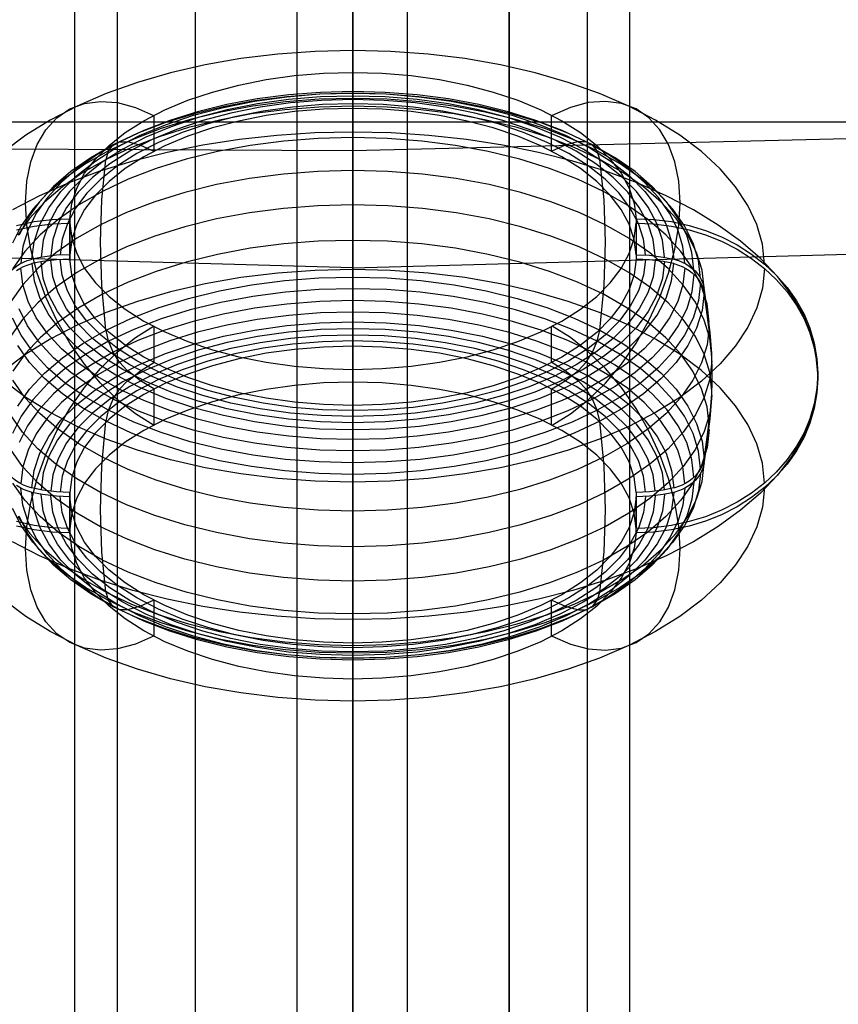
# Model space of a CAD drawing. Extents: x -4349 to 11310, y -3385 to 4360.
# Drawn here: x 1921 to 2115, y 725 to 958 of the extents above; entities that cross this region are included whole.
import ezdxf

# ---------------------------------------------------------------- set-up
doc = ezdxf.new("R2010")
doc.units = 0
doc.header["$LTSCALE"] = 350
doc.header["$MEASUREMENT"] = 0
doc.layers.add('BERLIN.06', color=7, linetype='CONTINUOUS')

msp = doc.modelspace()

# ---------------------------------------------------------------- linework, layer by layer
at = {"layer": 'BERLIN.06'}
for p, q in [((2000, 2750), (2000, -250)), ((2000, 2750), (2000, -250)), ((2000, 2543.87), (2000, -43.87)), ((2000, 873.33), (2000, 1250)), ((2000, 1250), (2000, 547.68)), ((2000, 1250), (2000, 547.68)), ((4424.44, 984.97), (2000, 926.53)), ((2000, 898.84), (-810.42, 977.48)), ((2000, 898.84), (4810.42, 977.48)), ((2000, 926.53), (-145.19, 937.5)), ((659.26, 933.39), (2000, 933.39)), ((2000, 933.39), (4239.62, 933.39)), ((2000, 898.84), (2000, 873.33)), ((2000, 873.33), (2000, 547.68)), ((2000, 547.68), (2000, 873.33))]:
    msp.add_line(p, q, dxfattribs=at)
at = {"layer": 'BERLIN.06', "flags": 128}
for points in [[(1934.27, 454.21), (1934.27, 501.99), (1934.27, 551.09), (1934.27, 600.99), (1934.27, 651.93), (1934.27, 703.41), (1934.27, 755.95), (1934.27, 809.01), (1934.27, 862.86), (1934.27, 917.24), (1934.27, 971.89), (1934.27, 1027.06), (1934.27, 1082.5), (1934.27, 1138.2), (1934.27, 1194.17), (1934.27, 1250.13), (1934.27, 1306.1), (1934.27, 1362.06), (1934.27, 1417.76), (1934.27, 1473.2), (1934.27, 1528.38), (1934.27, 1583.02)], [(1934.27, 472.42), (1934.27, 519.68), (1934.27, 567.72), (1934.27, 616.56), (1934.27, 666.45), (1934.27, 717.14), (1934.27, 768.35), (1934.27, 820.36), (1934.27, 872.89), (1934.27, 925.95), (1934.27, 979.28), (1934.27, 1033.13), (1934.27, 1086.99), (1934.27, 1141.37), (1934.27, 1195.75), (1934.27, 1250.13), (1934.27, 1304.51), (1934.27, 1358.9), (1934.27, 1413.28), (1934.27, 1467.13), (1934.27, 1520.98), (1934.27, 1574.31)], [(2065.47, 472.42), (2065.47, 519.68), (2065.47, 567.72), (2065.47, 616.56), (2065.47, 666.45), (2065.47, 717.14), (2065.47, 768.35), (2065.47, 820.36), (2065.47, 872.89), (2065.47, 925.95), (2065.47, 979.28), (2065.47, 1033.13), (2065.47, 1086.99), (2065.47, 1141.37), (2065.47, 1195.75), (2065.47, 1250.13), (2065.47, 1304.51), (2065.47, 1358.9), (2065.47, 1413.28), (2065.47, 1467.13), (2065.47, 1520.98), (2065.47, 1574.31)], [(1944.3, 443.91), (1944.3, 489.32), (1944.3, 535.78), (1944.3, 583.03), (1944.3, 631.08), (1944.3, 680.18), (1944.3, 729.81), (1944.3, 779.97), (1944.3, 830.92), (1944.3, 882.13), (1944.3, 933.87), (1944.3, 986.14), (1944.3, 1038.68), (1944.3, 1091.21), (1944.3, 1144.01), (1944.3, 1197.07), (1944.3, 1250.13), (1944.3, 1303.19), (1944.3, 1356.26), (1944.3, 1409.05), (1944.3, 1461.59), (1944.3, 1514.12), (1944.3, 1566.39)], [(2055.44, 443.91), (2055.44, 489.32), (2055.44, 535.78), (2055.44, 583.03), (2055.44, 631.08), (2055.44, 680.18), (2055.44, 729.81), (2055.44, 779.97), (2055.44, 830.92), (2055.44, 882.13), (2055.44, 933.87), (2055.44, 986.14), (2055.44, 1038.68), (2055.44, 1091.21), (2055.44, 1144.01), (2055.44, 1197.07), (2055.44, 1250.13), (2055.44, 1303.19), (2055.44, 1356.26), (2055.44, 1409.05), (2055.44, 1461.59), (2055.44, 1514.12), (2055.44, 1566.39)], [(1962.78, 457.38), (1962.78, 502.25), (1962.78, 547.92), (1962.78, 594.65), (1962.78, 642.17), (1962.78, 690.48), (1962.78, 739.31), (1962.78, 788.94), (1962.78, 838.84), (1962.78, 889.26), (1962.78, 940.21), (1962.78, 991.42), (1962.78, 1042.9), (1962.78, 1094.38), (1962.78, 1146.38), (1962.78, 1198.13), (1962.78, 1250.13), (1962.78, 1302.14), (1962.78, 1353.88), (1962.78, 1405.88), (1962.78, 1457.36), (1962.78, 1508.84), (1962.78, 1560.05)], [(2036.96, 457.38), (2036.96, 502.25), (2036.96, 547.92), (2036.96, 594.65), (2036.96, 642.17), (2036.96, 690.48), (2036.96, 739.31), (2036.96, 788.94), (2036.96, 838.84), (2036.96, 889.26), (2036.96, 940.21), (2036.96, 991.42), (2036.96, 1042.9), (2036.96, 1094.38), (2036.96, 1146.38), (2036.96, 1198.13), (2036.96, 1250.13), (2036.96, 1302.14), (2036.96, 1353.88), (2036.96, 1405.88), (2036.96, 1457.36), (2036.96, 1508.84), (2036.96, 1560.05)], [(1986.8, 464.5), (1986.8, 509.12), (1986.8, 554.79), (1986.8, 600.99), (1986.8, 648.24), (1986.8, 696.02), (1986.8, 744.59), (1986.8, 793.7), (1986.8, 843.06), (1986.8, 893.22), (1986.8, 943.64), (1986.8, 994.06), (1986.8, 1045.01), (1986.8, 1096.23), (1986.8, 1147.44), (1986.8, 1198.65), (1986.8, 1250.13), (1986.8, 1301.61), (1986.8, 1352.82), (1986.8, 1404.04), (1986.8, 1455.25), (1986.8, 1506.2), (1986.8, 1556.62)], [(2012.94, 464.5), (2012.94, 509.12), (2012.94, 554.79), (2012.94, 600.99), (2012.94, 648.24), (2012.94, 696.02), (2012.94, 744.59), (2012.94, 793.7), (2012.94, 843.06), (2012.94, 893.22), (2012.94, 943.64), (2012.94, 994.06), (2012.94, 1045.01), (2012.94, 1096.23), (2012.94, 1147.44), (2012.94, 1198.65), (2012.94, 1250.13), (2012.94, 1301.61), (2012.94, 1352.82), (2012.94, 1404.04), (2012.94, 1455.25), (2012.94, 1506.2), (2012.94, 1556.62)], [(2065.47, 470.05), (2065.47, 518.36), (2065.47, 567.72), (2065.47, 617.88), (2065.47, 669.09), (2065.47, 720.84), (2065.47, 773.63), (2065.47, 826.96), (2065.47, 880.81), (2065.47, 935.46), (2065.47, 990.37)], [(1944.3, 453.42), (1944.3, 502.52), (1944.3, 552.68), (1944.3, 603.63), (1944.3, 655.63), (1944.3, 708.69), (1944.3, 762.28), (1944.3, 816.93), (1944.3, 871.84), (1944.3, 927.54), (1944.3, 983.77)], [(2055.44, 453.42), (2055.44, 502.52), (2055.44, 552.68), (2055.44, 603.63), (2055.44, 655.63), (2055.44, 708.69), (2055.44, 762.28), (2055.44, 816.93), (2055.44, 871.84), (2055.44, 909.06), (2055.44, 946.28), (2055.44, 983.77)], [(1962.78, 440.74), (1962.78, 490.37), (1962.78, 541.06), (1962.78, 592.8), (1962.78, 645.6), (1962.78, 699.19), (1962.78, 753.83), (1962.78, 809.01), (1962.78, 865.24), (1962.78, 902.72), (1962.78, 940.74), (1962.78, 979.02)], [(2036.96, 979.02), (2036.96, 940.74), (2036.96, 902.72), (2036.96, 865.24), (2036.96, 809.01), (2036.96, 753.83), (2036.96, 699.19), (2036.96, 645.6), (2036.96, 592.8), (2036.96, 541.06), (2036.96, 490.37), (2036.96, 440.74)], [(1986.8, 433.88), (1986.8, 483.77), (1986.8, 534.72), (1986.8, 586.99), (1986.8, 640.06), (1986.8, 694.17), (1986.8, 749.08), (1986.8, 805.05), (1986.8, 861.54), (1986.8, 899.56), (1986.8, 937.83), (1986.8, 976.38)], [(2012.94, 433.88), (2012.94, 483.77), (2012.94, 534.72), (2012.94, 586.99), (2012.94, 640.06), (2012.94, 694.17), (2012.94, 749.08), (2012.94, 805.05), (2012.94, 861.54), (2012.94, 899.56), (2012.94, 937.83), (2012.94, 976.38)], [(2097.33, 899.76), (2096.83, 904.43), (2095.51, 909.07), (2093.39, 913.61), (2090.48, 918.04), (2086.81, 922.31), (2082.41, 926.39), (2077.31, 930.23), (2071.57, 933.81), (2065.22, 937.11), (2058.33, 940.09), (2050.93, 942.72), (2043.12, 944.99), (2034.93, 946.87), (2026.47, 948.34), (2017.76, 949.41), (2008.92, 950.05), (1999.99, 950.27), (1991.07, 950.05), (1982.23, 949.41), (1973.52, 948.34), (1965.06, 946.87), (1956.87, 944.99), (1949.06, 942.72), (1941.66, 940.09), (1934.77, 937.11), (1928.42, 933.81), (1922.67, 930.23), (1917.58, 926.39)], [(2000, 871.81), (1999.99, 875.79), (1999.99, 880.57), (1999.99, 886.04), (1999.99, 892.05), (1999.99, 898.48), (1999.99, 905.14), (1999.99, 911.88), (1999.99, 918.54), (1999.99, 924.96), (1999.99, 930.97), (1999.99, 936.42), (1999.99, 941.18), (1999.99, 945.13), (1999.99, 948.19), (1999.99, 950.27), (1999.99, 951.31), (1999.99, 951.3), (1999.99, 950.23), (1999.99, 948.13), (1999.99, 945.06), (1999.99, 936.54)], [(1920.49, 908.88), (1924.67, 909.79), (1928.93, 910.31), (1933.05, 910.48), (1933.05, 901.97), (1933.05, 910.48), (1933.52, 914.11), (1934.69, 917.7), (1936.57, 921.21), (1939.13, 924.59), (1942.35, 927.82), (1946.18, 930.85), (1950.59, 933.66), (1955.54, 936.21), (1960.97, 938.48), (1966.81, 940.44), (1973, 942.08), (1979.5, 943.38), (1986.2, 944.31), (1993.06, 944.87), (1999.99, 945.06), (2006.93, 944.87), (2013.79, 944.31), (2020.49, 943.38), (2026.99, 942.08), (2033.18, 940.44), (2039.02, 938.48), (2044.45, 936.21), (2049.4, 933.66), (2053.81, 930.85), (2057.64, 927.82), (2060.86, 924.59), (2063.42, 921.21), (2065.3, 917.7), (2066.47, 914.11), (2066.94, 910.48), (2066.94, 901.97), (2066.47, 905.6), (2065.3, 909.18), (2063.42, 912.69), (2060.86, 916.07), (2057.64, 919.3), (2053.81, 922.33), (2049.4, 925.14), (2044.45, 927.69), (2039.02, 929.97), (2033.18, 931.93), (2026.99, 933.57), (2020.49, 934.86), (2013.79, 935.8), (2006.93, 936.36), (1999.99, 936.54), (1993.06, 936.36), (1986.2, 935.8), (1979.5, 934.86), (1973, 933.57), (1966.81, 931.93), (1960.97, 929.97), (1955.54, 927.69), (1950.59, 925.14), (1946.18, 922.33), (1942.35, 919.3), (1939.13, 916.07), (1936.57, 912.69), (1934.69, 909.18), (1933.52, 905.6), (1933.05, 901.97), (1929.9, 901.84), (1926.62, 901.42), (1924.11, 900.91), (1924.63, 905.03), (1925.94, 909.11), (1928.07, 913.08), (1930.96, 916.92), (1934.61, 920.59), (1938.95, 924.03), (1943.95, 927.22), (1949.56, 930.12), (1955.71, 932.7), (1962.34, 934.93), (1969.37, 936.79), (1976.73, 938.27), (1984.34, 939.32), (1992.13, 939.97), (1999.99, 940.17), (2007.86, 939.97), (2015.65, 939.32), (2023.26, 938.27), (2030.62, 936.79), (2037.65, 934.93), (2044.28, 932.7), (2050.43, 930.12), (2056.04, 927.22), (2061.04, 924.03), (2065.38, 920.59), (2069.03, 916.92), (2071.92, 913.08), (2074.05, 909.11), (2075.36, 905.03), (2075.88, 900.91), (2076.09, 900.86), (2076.99, 900.58), (2077.86, 900.24), (2078.73, 899.79), (2079.52, 899.29), (2080.24, 898.74), (2080.88, 898.13), (2081.48, 897.45), (2081.99, 896.71), (2082.4, 895.98), (2082.73, 895.21), (2082.97, 894.38), (2083.04, 894.07), (2082.54, 898.3), (2081.27, 902.48), (2079.22, 906.59), (2076.43, 910.56), (2072.91, 914.38), (2068.69, 918), (2063.84, 921.38), (2058.36, 924.51), (2052.34, 927.34), (2045.83, 929.85), (2038.86, 932.02), (2031.54, 933.81), (2023.92, 935.24), (2016.07, 936.25), (2008.07, 936.87), (1999.99, 937.08), (1991.92, 936.87), (1983.92, 936.25), (1976.06, 935.24), (1968.45, 933.81), (1961.12, 932.02), (1954.16, 929.85), (1947.65, 927.34), (1941.63, 924.51), (1936.15, 921.38), (1931.3, 918), (1927.08, 914.38), (1923.56, 910.56), (1920.77, 906.59)], [(2082.2, 896.37), (2081.71, 900.56), (2080.45, 904.7), (2078.43, 908.76), (2075.65, 912.7), (2072.17, 916.48), (2068, 920.06), (2063.18, 923.42), (2057.77, 926.51), (2051.81, 929.3), (2045.36, 931.79), (2038.47, 933.93), (2031.23, 935.71), (2023.68, 937.11), (2015.92, 938.13), (2007.99, 938.74), (1999.99, 938.94), (1992, 938.74), (1984.07, 938.13), (1976.31, 937.11), (1968.76, 935.71), (1961.52, 933.93), (1954.63, 931.79), (1948.18, 929.3), (1942.22, 926.51), (1936.81, 923.42), (1931.99, 920.06), (1927.82, 916.48), (1924.33, 912.7), (1921.56, 908.76), (1919.54, 904.7)], [(2080.64, 898.38), (2080.16, 902.49), (2078.91, 906.56), (2076.93, 910.53), (2074.21, 914.4), (2070.79, 918.11), (2066.7, 921.61), (2061.98, 924.9), (2056.67, 927.94), (2050.82, 930.68), (2044.49, 933.12), (2037.73, 935.23), (2030.63, 936.97), (2023.23, 938.35), (2015.6, 939.33), (2007.83, 939.94), (1999.99, 940.13), (1992.16, 939.94), (1984.39, 939.33), (1976.76, 938.35), (1969.36, 936.97), (1962.26, 935.23), (1955.5, 933.12), (1949.17, 930.68), (1943.32, 927.94), (1938.01, 924.9), (1933.29, 921.61), (1929.2, 918.11), (1925.78, 914.4), (1923.06, 910.53), (1921.08, 906.56)], [(2078.47, 899.94), (2078, 903.93), (2076.8, 907.89), (2074.86, 911.77), (2072.21, 915.52), (2068.88, 919.12), (2064.9, 922.55), (2060.3, 925.74), (2055.13, 928.69), (2049.45, 931.37), (2043.28, 933.73), (2036.72, 935.78), (2029.8, 937.48), (2022.6, 938.81), (2015.18, 939.78), (2007.63, 940.36), (1999.99, 940.56), (1992.36, 940.36), (1984.81, 939.78), (1977.39, 938.81), (1970.19, 937.48), (1963.27, 935.78), (1956.7, 933.73), (1950.54, 931.37), (1944.86, 928.69), (1939.69, 925.74), (1935.09, 922.55), (1931.11, 919.12), (1927.78, 915.52), (1925.13, 911.77), (1923.19, 907.89), (1921.99, 903.93), (1921.52, 899.94)], [(2073.68, 901.37), (2073.19, 905.38), (2071.89, 909.33), (2069.83, 913.19), (2067.01, 916.91), (2063.49, 920.47), (2059.26, 923.81), (2054.41, 926.9), (2048.96, 929.73), (2042.98, 932.23), (2036.55, 934.4), (2029.72, 936.2), (2022.58, 937.62), (2015.19, 938.66), (2007.64, 939.28), (1999.99, 939.49), (1992.35, 939.28), (1984.8, 938.66), (1977.41, 937.62), (1970.27, 936.2), (1963.44, 934.4), (1957.01, 932.23), (1951.03, 929.73), (1945.58, 926.9), (1940.73, 923.81), (1936.5, 920.47), (1932.98, 916.91), (1930.16, 913.19), (1928.1, 909.33), (1926.8, 905.38), (1926.31, 901.37)], [(2071.45, 901.7), (2070.97, 905.58), (2069.71, 909.41), (2067.71, 913.16), (2064.98, 916.77), (2061.54, 920.21), (2057.46, 923.46), (2052.75, 926.46), (2047.47, 929.19), (2041.68, 931.61), (2035.44, 933.71), (2028.82, 935.46), (2021.89, 936.84), (2014.72, 937.84), (2007.4, 938.44), (1999.99, 938.65), (1992.59, 938.44), (1985.27, 937.84), (1978.1, 936.84), (1971.17, 935.46), (1964.55, 933.71), (1958.31, 931.61), (1952.52, 929.19), (1947.24, 926.46), (1942.53, 923.46), (1938.44, 920.21), (1935.01, 916.77), (1932.28, 913.16), (1930.28, 909.41), (1929.02, 905.58), (1928.54, 901.7)], [(1999.99, 896.67), (1999.99, 907.48), (1999.99, 917.87), (1999.99, 927.76), (1999.99, 937.08), (1999.99, 938.94), (1999.99, 940.13), (1999.99, 940.56), (1999.99, 940.17)], [(2000, 940.17), (2000, 938.65), (2000, 936.54)], [(1952.87, 861.65), (1948.56, 864.3), (1944.35, 867.64), (1940.3, 871.61), (1936.51, 876.11), (1933.06, 881.07), (1930.01, 886.38), (1927.43, 891.93), (1925.35, 897.62), (1923.85, 903.31), (1922.93, 908.89), (1922.62, 914.27), (1922.93, 919.32), (1923.85, 923.95), (1925.35, 928.05), (1927.43, 931.53), (1930.01, 934.34), (1933.06, 936.43), (1936.51, 937.74), (1940.3, 938.23), (1944.35, 937.92), (1948.56, 936.8), (1952.87, 934.89)], [(2069.2, 901.9), (2068.72, 905.66), (2067.51, 909.37), (2065.57, 912.99), (2062.92, 916.49), (2059.6, 919.82), (2055.63, 922.96), (2051.08, 925.87), (2045.96, 928.5), (2040.35, 930.86), (2034.31, 932.89), (2027.9, 934.58), (2021.2, 935.92), (2014.26, 936.89), (2007.16, 937.47), (1999.99, 937.66), (1992.83, 937.47), (1985.73, 936.89), (1978.79, 935.92), (1972.09, 934.58), (1965.68, 932.89), (1959.64, 930.86), (1954.03, 928.5), (1948.91, 925.87), (1944.36, 922.96), (1940.38, 919.82), (1937.06, 916.49), (1934.42, 912.99), (1932.48, 909.37), (1931.27, 905.66), (1930.79, 901.9)], [(2047.12, 861.65), (2051.43, 864.3), (2055.64, 867.64), (2059.69, 871.61), (2063.47, 876.11), (2066.93, 881.07), (2069.98, 886.38), (2072.56, 891.93), (2074.64, 897.62), (2076.14, 903.31), (2077.06, 908.89), (2077.37, 914.27), (2077.06, 919.32), (2076.14, 923.95), (2074.64, 928.05), (2072.56, 931.53), (2069.98, 934.34), (2066.93, 936.43), (2063.47, 937.74), (2059.69, 938.23), (2055.64, 937.92), (2051.43, 936.8), (2047.12, 934.89)], [(1953.01, 926.45), (1953.01, 934.97)], [(2046.98, 926.45), (2046.98, 934.97)], [(2109.91, 873.87), (2109.46, 878.59), (2108.26, 883.29), (2106.34, 887.91), (2103.7, 892.44), (2100.36, 896.84), (2096.34, 901.08), (2091.67, 905.14), (2086.38, 908.98), (2080.51, 912.58), (2074.1, 915.91), (2067.18, 918.95), (2059.81, 921.69), (2052.03, 924.1), (2043.91, 926.17), (2035.48, 927.88), (2026.83, 929.23), (2017.98, 930.19), (2009.02, 930.77), (1999.99, 930.97), (1990.97, 930.77), (1982.01, 930.19), (1973.16, 929.23), (1964.51, 927.88), (1956.08, 926.17), (1947.96, 924.1), (1940.18, 921.69), (1932.81, 918.95), (1925.89, 915.91), (1919.48, 912.58)], [(2084.25, 886.02), (2083.75, 890.31), (2082.45, 894.55), (2080.39, 898.73), (2077.54, 902.76), (2073.97, 906.63), (2069.7, 910.3), (2064.77, 913.74), (2059.22, 916.91), (2053.11, 919.79), (2046.49, 922.33), (2039.44, 924.53), (2032.01, 926.35), (2024.28, 927.79), (2016.31, 928.82), (2008.19, 929.46), (1999.99, 929.66), (1991.8, 929.46), (1983.68, 928.82), (1975.71, 927.79), (1967.98, 926.35), (1960.55, 924.53), (1953.5, 922.33), (1946.88, 919.79), (1940.77, 916.91), (1935.22, 913.74), (1930.29, 910.3), (1926.02, 906.63), (1922.45, 902.76), (1919.6, 898.73)], [(1941.63, 924.51), (1942.21, 926.5), (1943.31, 927.93), (1944.84, 928.68), (1946.65, 928.69)], [(1946.68, 928.71), (1949.8, 927.85), (1952.96, 926.43)], [(2053.31, 928.71), (2050.19, 927.85), (2047.03, 926.43)], [(2058.36, 924.51), (2057.78, 926.5), (2056.68, 927.93), (2055.15, 928.68), (2053.34, 928.69)], [(1941.62, 884.11), (1940.62, 894.7), (1940.29, 905.01), (1940.62, 914.96), (1941.62, 924.51)], [(2058.37, 884.11), (2059.37, 894.7), (2059.7, 905.01), (2059.37, 914.96), (2058.37, 924.51)], [(2084.85, 877.92), (2084.35, 882.24), (2083.05, 886.52), (2080.96, 890.72), (2078.1, 894.78), (2074.5, 898.68), (2070.21, 902.39), (2065.24, 905.84), (2059.65, 909.04), (2053.49, 911.93), (2046.83, 914.5), (2039.73, 916.71), (2032.24, 918.54), (2024.44, 919.99), (2016.42, 921.04), (2008.25, 921.68), (1999.99, 921.88), (1991.74, 921.68), (1983.57, 921.04), (1975.55, 919.99), (1967.75, 918.54), (1960.26, 916.71), (1953.16, 914.5), (1946.5, 911.93), (1940.34, 909.04), (1934.75, 905.84), (1929.78, 902.39), (1925.49, 898.68), (1921.89, 894.78), (1919.03, 890.72)], [(2084.85, 869.8), (2084.35, 874.13), (2083.05, 878.41), (2080.96, 882.6), (2078.1, 886.67), (2074.5, 890.57), (2070.21, 894.26), (2065.24, 897.73), (2059.65, 900.93), (2053.49, 903.82), (2046.83, 906.38), (2039.73, 908.59), (2032.24, 910.43), (2024.44, 911.88), (2016.42, 912.93), (2008.25, 913.56), (1999.99, 913.77), (1991.74, 913.56), (1983.57, 912.93), (1975.55, 911.88), (1967.75, 910.43), (1960.26, 908.59), (1953.16, 906.38), (1946.5, 903.82), (1940.34, 900.93), (1934.75, 897.73), (1929.78, 894.26), (1925.49, 890.57), (1921.89, 886.67), (1919.03, 882.6)], [(2066.94, 910.48), (2071.06, 910.31), (2075.32, 909.79), (2079.5, 908.88), (2083.38, 907.7), (2087.12, 906.2), (2090.81, 904.32), (2094.27, 902.13), (2097.33, 899.76), (2100.1, 897.16), (2102.67, 894.21), (2104.88, 891.06), (2106.65, 887.87), (2108.04, 884.56), (2109.08, 881.01), (2109.72, 877.37), (2109.91, 873.87), (2109.72, 870.35), (2109.08, 866.72), (2108.04, 863.16), (2106.65, 859.85), (2104.88, 856.67), (2102.67, 853.51), (2100.1, 850.56), (2097.33, 847.96), (2094.27, 845.6), (2090.81, 843.41), (2087.12, 841.53), (2083.38, 840.02), (2079.5, 838.84), (2075.32, 837.94), (2071.06, 837.41), (2066.94, 837.24)], [(1920.46, 898.24), (1921.26, 898.74), (1922.12, 899.19), (1923, 899.53), (1923.9, 899.81), (1924.11, 899.86), (1924.63, 895.75), (1925.94, 891.67), (1928.07, 887.69), (1930.96, 883.86), (1934.61, 880.19), (1938.95, 876.75), (1943.95, 873.55), (1949.56, 870.66), (1955.71, 868.08), (1962.34, 865.84), (1969.37, 863.99), (1976.73, 862.51), (1984.34, 861.46), (1992.13, 860.81), (2000, 860.61), (2007.86, 860.81), (2015.65, 861.46), (2023.26, 862.51), (2030.62, 863.99), (2037.65, 865.84), (2044.28, 868.08), (2050.43, 870.66), (2056.04, 873.55), (2061.04, 876.75), (2065.38, 880.19), (2069.03, 883.86), (2071.92, 887.69), (2074.05, 891.67), (2075.36, 895.75), (2075.88, 899.86), (2073.37, 900.37), (2070.09, 900.79), (2066.94, 900.92), (2066.47, 897.29), (2065.3, 893.7), (2063.42, 890.2), (2060.86, 886.81), (2057.64, 883.59), (2053.81, 880.56), (2049.4, 877.75), (2044.45, 875.19), (2039.02, 872.92), (2033.18, 870.96), (2026.99, 869.32), (2020.49, 868.02), (2013.79, 867.09), (2006.93, 866.53), (2000, 866.34), (1993.06, 866.53), (1986.2, 867.09), (1979.5, 868.02), (1973, 869.32), (1966.81, 870.96), (1960.97, 872.92), (1955.54, 875.19), (1950.59, 877.75), (1946.18, 880.56), (1942.35, 883.59), (1939.13, 886.81), (1936.57, 890.2), (1934.69, 893.7), (1933.52, 897.29), (1933.05, 900.92), (1933.05, 909.43), (1933.05, 900.92), (1929.9, 900.79), (1926.62, 900.37), (1924.11, 899.86)], [(2066.94, 909.43), (2071.06, 909.26), (2075.32, 908.74), (2079.5, 907.83), (2083.38, 906.65), (2087.12, 905.15), (2090.81, 903.27), (2094.27, 901.08), (2097.33, 898.71), (2100.1, 896.11), (2102.67, 893.16), (2104.88, 890.01), (2106.65, 886.82), (2108.04, 883.51), (2109.08, 879.96), (2109.72, 876.32), (2109.91, 872.81), (2109.72, 869.3), (2109.08, 865.67), (2108.04, 862.11), (2106.65, 858.8), (2104.88, 855.62), (2102.67, 852.46), (2100.1, 849.51), (2097.33, 846.91), (2094.27, 844.54), (2090.81, 842.36), (2087.12, 840.48), (2083.38, 838.97), (2079.5, 837.79), (2075.32, 836.89), (2071.06, 836.36), (2066.94, 836.19), (2066.47, 832.56), (2065.3, 828.97), (2063.42, 825.47), (2060.86, 822.08), (2057.64, 818.86), (2053.81, 815.83), (2049.4, 813.02), (2044.45, 810.46), (2039.02, 808.19), (2033.18, 806.23), (2026.99, 804.59), (2020.49, 803.29), (2013.79, 802.36), (2006.93, 801.8), (2000, 801.61), (1993.06, 801.8), (1986.2, 802.36), (1979.5, 803.29), (1973, 804.59), (1966.81, 806.23), (1960.97, 808.19), (1955.54, 810.46), (1950.59, 813.02), (1946.18, 815.83), (1942.35, 818.86), (1939.13, 822.08), (1936.57, 825.47), (1934.69, 828.97), (1933.52, 832.56), (1933.05, 836.19), (1933.05, 844.7), (1929.9, 844.84), (1926.62, 845.25), (1924.11, 845.76), (1923.9, 845.81), (1923, 846.09), (1922.12, 846.43), (1921.26, 846.88), (1920.46, 847.39)], [(1920.49, 907.83), (1924.67, 908.74), (1928.93, 909.26), (1933.05, 909.43), (1933.52, 905.8), (1934.69, 902.22), (1936.57, 898.71), (1939.13, 895.33), (1942.35, 892.1), (1946.18, 889.07), (1950.59, 886.26), (1955.54, 883.71), (1960.97, 881.44), (1966.81, 879.48), (1973, 877.84), (1979.5, 876.54), (1986.2, 875.61), (1993.06, 875.05), (1999.99, 874.86), (2006.93, 875.05), (2013.79, 875.61), (2020.49, 876.54), (2026.99, 877.84), (2033.18, 879.48), (2039.02, 881.44), (2044.45, 883.71), (2049.4, 886.26), (2053.81, 889.07), (2057.64, 892.1), (2060.86, 895.33), (2063.42, 898.71), (2065.3, 902.22), (2066.47, 905.8), (2066.94, 909.43), (2066.94, 900.92)], [(2084.25, 861.71), (2083.75, 866), (2082.45, 870.25), (2080.39, 874.42), (2077.54, 878.45), (2073.97, 882.32), (2069.7, 886), (2064.77, 889.43), (2059.22, 892.6), (2053.11, 895.48), (2046.49, 898.02), (2039.44, 900.22), (2032.01, 902.05), (2024.28, 903.48), (2016.31, 904.53), (2008.19, 905.15), (1999.99, 905.36), (1991.8, 905.15), (1983.68, 904.53), (1975.71, 903.48), (1967.98, 902.05), (1960.55, 900.22), (1953.5, 898.02), (1946.88, 895.48), (1940.77, 892.6), (1935.22, 889.43), (1930.29, 886), (1926.02, 882.32), (1922.45, 878.45), (1919.6, 874.42)], [(2066.94, 901.97), (2070.09, 901.84), (2073.37, 901.42), (2075.88, 900.91)], [(1916.95, 894.07), (1917.02, 894.38), (1917.26, 895.21), (1917.59, 895.98), (1918, 896.71), (1918.51, 897.45), (1919.11, 898.13), (1919.75, 898.74), (1920.46, 899.29), (1921.26, 899.79), (1922.12, 900.24), (1923, 900.58), (1923.9, 900.86), (1924.11, 900.91)], [(2078.47, 898.89), (2078, 894.9), (2076.8, 890.93), (2074.86, 887.06), (2072.21, 883.31), (2068.88, 879.7), (2064.9, 876.28), (2060.3, 873.09), (2055.13, 870.13), (2049.45, 867.46), (2043.28, 865.09), (2036.72, 863.04), (2029.8, 861.35), (2022.6, 860.01), (2015.18, 859.05), (2007.63, 858.46), (2000, 858.27), (1992.36, 858.46), (1984.81, 859.05), (1977.39, 860.01), (1970.19, 861.35), (1963.27, 863.04), (1956.7, 865.09), (1950.54, 867.46), (1944.86, 870.13), (1939.69, 873.09), (1935.09, 876.28), (1931.11, 879.7), (1927.78, 883.31), (1925.13, 887.06), (1923.19, 890.93), (1921.99, 894.9), (1921.52, 898.89)], [(2073.68, 900.32), (2073.19, 896.33), (2071.89, 892.37), (2069.83, 888.51), (2067.01, 884.78), (2063.49, 881.23), (2059.26, 877.88), (2054.41, 874.79), (2048.96, 871.98), (2042.98, 869.47), (2036.55, 867.3), (2029.72, 865.49), (2022.58, 864.07), (2015.19, 863.04), (2007.64, 862.42), (2000, 862.21), (1992.35, 862.42), (1984.8, 863.04), (1977.41, 864.07), (1970.27, 865.49), (1963.44, 867.3), (1957.01, 869.47), (1951.03, 871.98), (1945.58, 874.79), (1940.73, 877.88), (1936.5, 881.23), (1932.98, 884.78), (1930.16, 888.51), (1928.1, 892.37), (1926.8, 896.33), (1926.31, 900.32)], [(2071.45, 900.65), (2070.97, 896.77), (2069.71, 892.94), (2067.71, 889.2), (2064.98, 885.59), (2061.54, 882.14), (2057.46, 878.9), (2052.75, 875.9), (2047.47, 873.17), (2041.68, 870.74), (2035.44, 868.65), (2028.82, 866.89), (2021.89, 865.51), (2014.72, 864.52), (2007.4, 863.92), (2000, 863.71), (1992.59, 863.92), (1985.27, 864.52), (1978.1, 865.51), (1971.17, 866.89), (1964.55, 868.65), (1958.31, 870.74), (1952.52, 873.17), (1947.24, 875.9), (1942.53, 878.9), (1938.44, 882.14), (1935.01, 885.59), (1932.28, 889.2), (1930.28, 892.94), (1929.02, 896.77), (1928.54, 900.65)], [(2069.2, 900.85), (2068.72, 897.09), (2067.51, 893.39), (2065.57, 889.76), (2062.92, 886.26), (2059.6, 882.93), (2055.63, 879.79), (2051.08, 876.88), (2045.96, 874.25), (2040.35, 871.89), (2034.31, 869.86), (2027.9, 868.17), (2021.2, 866.83), (2014.26, 865.87), (2007.16, 865.28), (2000, 865.09), (1992.83, 865.28), (1985.73, 865.87), (1978.79, 866.83), (1972.09, 868.17), (1965.68, 869.86), (1959.64, 871.89), (1954.03, 874.25), (1948.91, 876.88), (1944.36, 879.79), (1940.38, 882.93), (1937.06, 886.26), (1934.42, 889.76), (1932.48, 893.39), (1931.27, 897.09), (1930.79, 900.85)], [(2075.88, 899.86), (2076.09, 899.81), (2076.99, 899.53), (2077.86, 899.19), (2078.73, 898.74), (2079.52, 898.24), (2080.24, 897.69), (2080.88, 897.08), (2081.48, 896.4), (2081.99, 895.66), (2082.4, 894.93), (2082.73, 894.16), (2082.97, 893.33), (2083.04, 893.02)], [(2097.33, 898.71), (2096.83, 894.03), (2095.51, 889.41), (2093.39, 884.85), (2090.48, 880.42), (2086.81, 876.16), (2082.41, 872.08), (2077.31, 868.23), (2071.57, 864.65), (2065.22, 861.35), (2058.33, 858.37), (2050.93, 855.75), (2043.12, 853.49), (2034.93, 851.6), (2026.47, 850.13), (2017.76, 849.06), (2008.92, 848.41), (2000, 848.2), (1991.07, 848.41), (1982.23, 849.06), (1973.52, 850.13), (1965.06, 851.6), (1956.87, 853.49), (1949.06, 855.75), (1941.66, 858.37), (1934.77, 861.35), (1928.42, 864.65), (1922.67, 868.23), (1917.58, 872.08)], [(2097.33, 847.96), (2096.83, 852.64), (2095.51, 857.27), (2093.39, 861.82), (2090.48, 866.25), (2086.81, 870.52), (2082.41, 874.59), (2077.31, 878.44), (2071.57, 882.02), (2065.22, 885.32), (2058.33, 888.3), (2050.93, 890.92), (2043.12, 893.19), (2034.93, 895.07), (2026.47, 896.55), (2017.76, 897.62), (2008.92, 898.26), (1999.99, 898.48), (1991.07, 898.26), (1982.23, 897.62), (1973.52, 896.55), (1965.06, 895.07), (1956.87, 893.19), (1949.06, 890.92), (1941.66, 888.3), (1934.77, 885.32), (1928.42, 882.02), (1922.67, 878.44), (1917.58, 874.59)], [(1920.77, 866.18), (1923.56, 870.16), (1927.08, 873.98), (1931.3, 877.6), (1936.15, 880.98), (1941.63, 884.11), (1947.65, 886.94), (1954.16, 889.45), (1961.12, 891.61), (1968.45, 893.41), (1976.06, 894.82), (1983.92, 895.85), (1991.92, 896.47), (1999.99, 896.67), (2008.07, 896.47), (2016.07, 895.85), (2023.92, 894.82), (2031.54, 893.41), (2038.86, 891.61), (2045.83, 889.45), (2052.34, 886.94), (2058.36, 884.11), (2063.84, 880.98), (2068.69, 877.6), (2072.91, 873.98), (2076.43, 870.16), (2079.22, 866.18), (2081.27, 862.08), (2082.54, 857.89), (2083.04, 853.66), (2083.13, 854.12), (2084.49, 864.18), (2084.82, 869.09), (2084.92, 873.87), (2084.82, 878.63), (2084.49, 883.55), (2083.13, 893.6), (2083.04, 894.07)], [(2080.64, 897.33), (2080.16, 893.22), (2078.91, 889.16), (2076.93, 885.17), (2074.21, 881.31), (2070.79, 877.61), (2066.7, 874.09), (2061.98, 870.8), (2056.67, 867.77), (2050.82, 865.03), (2044.49, 862.59), (2037.73, 860.49), (2030.63, 858.75), (2023.23, 857.37), (2015.6, 856.37), (2007.83, 855.77), (2000, 855.57), (1992.16, 855.77), (1984.39, 856.37), (1976.76, 857.37), (1969.36, 858.75), (1962.26, 860.49), (1955.5, 862.59), (1949.17, 865.03), (1943.32, 867.77), (1938.01, 870.8), (1933.29, 874.09), (1929.2, 877.61), (1925.78, 881.31), (1923.06, 885.17), (1921.08, 889.16)], [(2000, 886.07), (2000, 888.4), (2000, 891.1), (2000, 893.93), (2000, 896.67)], [(2082.2, 895.32), (2081.71, 891.13), (2080.45, 886.99), (2078.43, 882.92), (2075.65, 878.99), (2072.17, 875.21), (2068, 871.62), (2063.18, 868.27), (2057.77, 865.18), (2051.81, 862.38), (2045.36, 859.9), (2038.47, 857.75), (2031.23, 855.98), (2023.68, 854.57), (2015.92, 853.56), (2007.99, 852.95), (2000, 852.74), (1992, 852.95), (1984.07, 853.56), (1976.31, 854.57), (1968.76, 855.98), (1961.52, 857.75), (1954.63, 859.9), (1948.18, 862.38), (1942.22, 865.18), (1936.81, 868.27), (1931.99, 871.62), (1927.82, 875.21), (1924.33, 878.99), (1921.56, 882.92), (1919.54, 886.99)], [(2082.2, 851.35), (2081.71, 855.54), (2080.45, 859.68), (2078.43, 863.75), (2075.65, 867.68), (2072.17, 871.46), (2068, 875.05), (2063.18, 878.4), (2057.77, 881.49), (2051.81, 884.29), (2045.36, 886.77), (2038.47, 888.92), (2031.23, 890.7), (2023.68, 892.11), (2015.92, 893.11), (2007.99, 893.72), (1999.99, 893.93), (1992, 893.72), (1984.07, 893.11), (1976.31, 892.11), (1968.76, 890.7), (1961.52, 888.92), (1954.63, 886.77), (1948.18, 884.29), (1942.22, 881.49), (1936.81, 878.4), (1931.99, 875.05), (1927.82, 871.46), (1924.33, 867.68), (1921.56, 863.75), (1919.54, 859.68)], [(1920.77, 840.08), (1923.56, 836.11), (1927.08, 832.29), (1931.3, 828.67), (1936.15, 825.29), (1941.63, 822.17), (1947.65, 819.33), (1954.16, 816.82), (1961.12, 814.65), (1968.45, 812.86), (1976.06, 811.44), (1983.92, 810.42), (1991.92, 809.8), (2000, 809.59), (2008.07, 809.8), (2016.07, 810.42), (2023.92, 811.44), (2031.54, 812.86), (2038.86, 814.65), (2045.83, 816.82), (2052.34, 819.33), (2058.36, 822.17), (2063.84, 825.29), (2068.69, 828.67), (2072.91, 832.29), (2076.43, 836.11), (2079.22, 840.08), (2081.27, 844.19), (2082.54, 848.37), (2083.04, 852.61), (2083.13, 853.07), (2084.49, 863.13), (2084.82, 868.04), (2084.92, 872.81), (2084.82, 877.58), (2084.49, 882.5), (2083.13, 892.55), (2083.04, 893.02), (2082.54, 888.78), (2081.27, 884.59), (2079.22, 880.49), (2076.43, 876.51), (2072.91, 872.69), (2068.69, 869.07), (2063.84, 865.69), (2058.36, 862.57), (2052.34, 859.73), (2045.83, 857.22), (2038.86, 855.07), (2031.54, 853.26), (2023.92, 851.85), (2016.07, 850.82), (2008.07, 850.2), (2000, 850), (1991.92, 850.2), (1983.92, 850.82), (1976.06, 851.85), (1968.45, 853.26), (1961.12, 855.07), (1954.16, 857.22), (1947.65, 859.73), (1941.63, 862.57), (1936.15, 865.69), (1931.3, 869.07), (1927.08, 872.69), (1923.56, 876.51), (1920.77, 880.49)], [(2080.64, 849.34), (2080.16, 853.45), (2078.91, 857.52), (2076.93, 861.5), (2074.21, 865.36), (2070.79, 869.06), (2066.7, 872.58), (2061.98, 875.87), (2056.67, 878.9), (2050.82, 881.65), (2044.49, 884.09), (2037.73, 886.18), (2030.63, 887.93), (2023.23, 889.31), (2015.6, 890.3), (2007.83, 890.9), (1999.99, 891.1), (1992.16, 890.9), (1984.39, 890.3), (1976.76, 889.31), (1969.36, 887.93), (1962.26, 886.18), (1955.5, 884.09), (1949.17, 881.65), (1943.32, 878.9), (1938.01, 875.87), (1933.29, 872.58), (1929.2, 869.06), (1925.78, 865.36), (1923.06, 861.5), (1921.08, 857.52)], [(2078.47, 847.78), (2078, 851.78), (2076.8, 855.74), (2074.86, 859.61), (2072.21, 863.37), (2068.88, 866.98), (2064.9, 870.39), (2060.3, 873.59), (2055.13, 876.54), (2049.45, 879.21), (2043.28, 881.59), (2036.72, 883.63), (2029.8, 885.32), (2022.6, 886.66), (2015.18, 887.62), (2007.63, 888.22), (1999.99, 888.4), (1992.36, 888.22), (1984.81, 887.62), (1977.39, 886.66), (1970.19, 885.32), (1963.27, 883.63), (1956.7, 881.59), (1950.54, 879.21), (1944.86, 876.54), (1939.69, 873.59), (1935.09, 870.39), (1931.11, 866.98), (1927.78, 863.37), (1925.13, 859.61), (1923.19, 855.74), (1921.99, 851.78), (1921.52, 847.78)], [(2084.25, 884.97), (2083.75, 880.67), (2082.45, 876.43), (2080.39, 872.26), (2077.54, 868.22), (2073.97, 864.35), (2069.7, 860.68), (2064.77, 857.24), (2059.22, 854.07), (2053.11, 851.2), (2046.49, 848.65), (2039.44, 846.45), (2032.01, 844.63), (2024.28, 843.2), (2016.31, 842.15), (2008.19, 841.53), (2000, 841.32), (1991.8, 841.53), (1983.68, 842.15), (1975.71, 843.2), (1967.98, 844.63), (1960.55, 846.45), (1953.5, 848.65), (1946.88, 851.2), (1940.77, 854.07), (1935.22, 857.24), (1930.29, 860.68), (1926.02, 864.35), (1922.45, 868.22), (1919.6, 872.26)], [(2066.94, 845.75), (2066.47, 849.38), (2065.3, 852.97), (2063.42, 856.48), (2060.86, 859.86), (2057.64, 863.09), (2053.81, 866.12), (2049.4, 868.93), (2044.45, 871.48), (2039.02, 873.75), (2033.18, 875.71), (2026.99, 877.35), (2020.49, 878.65), (2013.79, 879.58), (2006.93, 880.14), (1999.99, 880.33), (1993.06, 880.14), (1986.2, 879.58), (1979.5, 878.65), (1973, 877.35), (1966.81, 875.71), (1960.97, 873.75), (1955.54, 871.48), (1950.59, 868.93), (1946.18, 866.12), (1942.35, 863.09), (1939.13, 859.86), (1936.57, 856.48), (1934.69, 852.97), (1933.52, 849.38), (1933.05, 845.75), (1933.05, 837.24), (1933.05, 845.75), (1929.9, 845.89), (1926.62, 846.3), (1924.11, 846.81), (1924.63, 850.93), (1925.94, 855.01), (1928.07, 858.98), (1930.96, 862.82), (1934.61, 866.48), (1938.95, 869.92), (1943.95, 873.12), (1949.56, 876.01), (1955.71, 878.6), (1962.34, 880.83), (1969.37, 882.69), (1976.73, 884.16), (1984.34, 885.22), (1992.13, 885.86), (1999.99, 886.07), (2007.86, 885.86), (2015.65, 885.22), (2023.26, 884.16), (2030.62, 882.69), (2037.65, 880.83), (2044.28, 878.6), (2050.43, 876.01), (2056.04, 873.12), (2061.04, 869.92), (2065.38, 866.48), (2069.03, 862.82), (2071.92, 858.98), (2074.05, 855.01), (2075.36, 850.93), (2075.88, 846.81), (2073.37, 846.3), (2070.09, 845.89), (2066.94, 845.75), (2066.94, 837.24), (2066.47, 840.87), (2065.3, 844.45), (2063.42, 847.96), (2060.86, 851.34), (2057.64, 854.57), (2053.81, 857.6), (2049.4, 860.41), (2044.45, 862.96), (2039.02, 865.24), (2033.18, 867.2), (2026.99, 868.84), (2020.49, 870.13), (2013.79, 871.07), (2006.93, 871.63), (2000, 871.81), (1993.06, 871.63), (1986.2, 871.07), (1979.5, 870.13), (1973, 868.84), (1966.81, 867.2), (1960.97, 865.24), (1955.54, 862.96), (1950.59, 860.41), (1946.18, 857.6), (1942.35, 854.57), (1939.13, 851.34), (1936.57, 847.96), (1934.69, 844.45), (1933.52, 840.87), (1933.05, 837.24), (1928.93, 837.41), (1924.67, 837.94), (1920.49, 838.84)], [(1952.87, 811.78), (1948.56, 809.87), (1944.35, 808.75), (1940.3, 808.44), (1936.51, 808.94), (1933.06, 810.24), (1930.01, 812.33), (1927.43, 815.14), (1925.35, 818.63), (1923.85, 822.73), (1922.93, 827.35), (1922.62, 832.41), (1922.93, 837.78), (1923.85, 843.36), (1925.35, 849.06), (1927.43, 854.74), (1930.01, 860.29), (1933.06, 865.61), (1936.51, 870.57), (1940.3, 875.07), (1944.35, 879.03), (1948.56, 882.37), (1952.87, 885.03)], [(1953.01, 876.44), (1953.01, 884.96)], [(1999.99, 871.81), (1999.99, 880.33), (1999.99, 882.97), (1999.99, 886.07)], [(2046.98, 876.44), (2046.98, 884.96)], [(2047.12, 811.78), (2051.43, 809.87), (2055.64, 808.75), (2059.69, 808.44), (2063.47, 808.94), (2066.93, 810.24), (2069.98, 812.33), (2072.56, 815.14), (2074.64, 818.63), (2076.14, 822.73), (2077.06, 827.35), (2077.37, 832.41), (2077.06, 837.78), (2076.14, 843.36), (2074.64, 849.06), (2072.56, 854.74), (2069.98, 860.29), (2066.93, 865.61), (2063.47, 870.57), (2059.69, 875.07), (2055.64, 879.03), (2051.43, 882.37), (2047.12, 885.03)], [(2073.68, 846.35), (2073.19, 850.35), (2071.89, 854.3), (2069.83, 858.16), (2067.01, 861.89), (2063.49, 865.44), (2059.26, 868.79), (2054.41, 871.89), (2048.96, 874.7), (2042.98, 877.21), (2036.55, 879.38), (2029.72, 881.18), (2022.58, 882.6), (2015.19, 883.63), (2007.64, 884.25), (1999.99, 884.46), (1992.35, 884.25), (1984.8, 883.63), (1977.41, 882.6), (1970.27, 881.18), (1963.44, 879.38), (1957.01, 877.21), (1951.03, 874.7), (1945.58, 871.89), (1940.73, 868.79), (1936.5, 865.44), (1932.98, 861.89), (1930.16, 858.16), (1928.1, 854.3), (1926.8, 850.35), (1926.31, 846.35)], [(2071.45, 846.02), (2070.97, 849.9), (2069.71, 853.73), (2067.71, 857.47), (2064.98, 861.08), (2061.54, 864.53), (2057.46, 867.78), (2052.75, 870.78), (2047.47, 873.5), (2041.68, 875.93), (2035.44, 878.03), (2028.82, 879.78), (2021.89, 881.16), (2014.72, 882.16), (2007.4, 882.76), (1999.99, 882.97), (1992.59, 882.76), (1985.27, 882.16), (1978.1, 881.16), (1971.17, 879.78), (1964.55, 878.03), (1958.31, 875.93), (1952.52, 873.5), (1947.24, 870.78), (1942.53, 867.78), (1938.44, 864.53), (1935.01, 861.08), (1932.28, 857.47), (1930.28, 853.73), (1929.02, 849.9), (1928.54, 846.02)], [(1946.65, 874.58), (1944.84, 876.53), (1943.31, 878.9), (1942.21, 881.49), (1941.63, 884.11)], [(2053.34, 874.58), (2055.15, 876.53), (2056.68, 878.9), (2057.78, 881.49), (2058.36, 884.11)], [(2069.2, 845.82), (2068.72, 849.58), (2067.51, 853.28), (2065.57, 856.91), (2062.92, 860.41), (2059.6, 863.74), (2055.63, 866.88), (2051.08, 869.79), (2045.96, 872.42), (2040.35, 874.78), (2034.31, 876.81), (2027.9, 878.5), (2021.2, 879.84), (2014.26, 880.81), (2007.16, 881.39), (1999.99, 881.59), (1992.83, 881.39), (1985.73, 880.81), (1978.79, 879.84), (1972.09, 878.5), (1965.68, 876.81), (1959.64, 874.78), (1954.03, 872.42), (1948.91, 869.79), (1944.36, 866.88), (1940.38, 863.74), (1937.06, 860.41), (1934.42, 856.91), (1932.48, 853.28), (1931.27, 849.58), (1930.79, 845.82)], [(2084.85, 876.87), (2084.35, 872.55), (2083.05, 868.26), (2080.96, 864.07), (2078.1, 860), (2074.5, 856.1), (2070.21, 852.41), (2065.24, 848.94), (2059.65, 845.75), (2053.49, 842.85), (2046.83, 840.29), (2039.73, 838.08), (2032.24, 836.24), (2024.44, 834.79), (2016.42, 833.74), (2008.25, 833.11), (2000, 832.9), (1991.74, 833.11), (1983.57, 833.74), (1975.55, 834.79), (1967.75, 836.24), (1960.26, 838.08), (1953.16, 840.29), (1946.5, 842.85), (1940.34, 845.75), (1934.75, 848.94), (1929.78, 852.41), (1925.49, 856.1), (1921.89, 860), (1919.03, 864.07)], [(1946.68, 872.07), (1949.8, 874.51), (1952.96, 876.46)], [(2053.31, 872.07), (2050.19, 874.51), (2047.03, 876.46)], [(1952.96, 870.22), (1949.8, 872.17), (1946.68, 874.6)], [(2000, 860.61), (2000, 863.71), (2000, 866.34), (1999.99, 874.86), (2000, 870.89), (2000, 866.1), (2000, 860.64), (2000, 854.62), (2000, 848.2), (2000, 841.54), (2000, 834.79), (2000, 828.13), (2000, 821.71), (2000, 815.7), (2000, 810.26), (2000, 805.49), (2000, 801.54), (2000, 798.48), (2000, 796.4), (2000, 795.37), (2000, 795.38), (2000, 796.45), (2000, 798.54), (2000, 801.61), (2000, 810.13), (2000, 808.02), (2000, 806.5), (2000, 806.12), (2000, 806.54), (2000, 807.73), (2000, 809.59), (2000, 818.92), (2000, 828.81), (2000, 839.19), (2000, 850)], [(2047.03, 870.22), (2050.19, 872.17), (2053.31, 874.6)], [(2109.91, 872.81), (2109.46, 868.09), (2108.26, 863.39), (2106.34, 858.76), (2103.7, 854.24), (2100.36, 849.84), (2096.34, 845.59), (2091.67, 841.54), (2086.38, 837.7), (2080.51, 834.1), (2074.1, 830.77), (2067.18, 827.73), (2059.81, 824.99), (2052.03, 822.57), (2043.91, 820.51), (2035.48, 818.79), (2026.83, 817.45), (2017.98, 816.48), (2009.02, 815.9), (2000, 815.7), (1990.97, 815.9), (1982.01, 816.48), (1973.16, 817.45), (1964.51, 818.79), (1956.08, 820.51), (1947.96, 822.57), (1940.18, 824.99), (1932.81, 827.73), (1925.89, 830.77), (1919.48, 834.1)], [(1941.63, 862.57), (1942.21, 865.18), (1943.31, 867.77), (1944.84, 870.14), (1946.65, 872.09)], [(2058.36, 862.57), (2057.78, 865.18), (2056.68, 867.77), (2055.15, 870.14), (2053.34, 872.09)], [(2084.85, 868.75), (2084.35, 864.43), (2083.05, 860.15), (2080.96, 855.96), (2078.1, 851.89), (2074.5, 847.99), (2070.21, 844.29), (2065.24, 840.83), (2059.65, 837.64), (2053.49, 834.74), (2046.83, 832.18), (2039.73, 829.97), (2032.24, 828.13), (2024.44, 826.68), (2016.42, 825.63), (2008.25, 825), (2000, 824.79), (1991.74, 825), (1983.57, 825.63), (1975.55, 826.68), (1967.75, 828.13), (1960.26, 829.97), (1953.16, 832.18), (1946.5, 834.74), (1940.34, 837.64), (1934.75, 840.83), (1929.78, 844.29), (1925.49, 847.99), (1921.89, 851.89), (1919.03, 855.96)], [(1953.01, 861.72), (1953.01, 870.24)], [(2046.98, 861.72), (2046.98, 870.24)], [(1941.62, 822.17), (1940.62, 831.71), (1940.29, 841.66), (1940.62, 851.97), (1941.62, 862.57)], [(2058.37, 822.17), (2059.37, 831.71), (2059.7, 841.66), (2059.37, 851.97), (2058.37, 862.57)], [(2084.25, 860.66), (2083.75, 856.36), (2082.45, 852.12), (2080.39, 847.95), (2077.54, 843.91), (2073.97, 840.04), (2069.7, 836.37), (2064.77, 832.94), (2059.22, 829.76), (2053.11, 826.89), (2046.49, 824.34), (2039.44, 822.15), (2032.01, 820.32), (2024.28, 818.89), (2016.31, 817.85), (2008.19, 817.22), (2000, 817.01), (1991.8, 817.22), (1983.68, 817.85), (1975.71, 818.89), (1967.98, 820.32), (1960.55, 822.15), (1953.5, 824.34), (1946.88, 826.89), (1940.77, 829.76), (1935.22, 832.94), (1930.29, 836.37), (1926.02, 840.04), (1922.45, 843.91), (1919.6, 847.95)], [(1999.99, 850), (1999.99, 852.74), (1999.99, 855.57), (1999.99, 858.27), (1999.99, 860.61)], [(1924.11, 846.81), (1923.9, 846.86), (1923, 847.14), (1922.12, 847.48), (1921.26, 847.93), (1920.46, 848.44), (1919.75, 848.99), (1919.11, 849.59), (1918.51, 850.27), (1918, 851.01), (1917.59, 851.75), (1917.26, 852.52), (1917.02, 853.35), (1916.95, 853.66)], [(2083.04, 852.61), (2082.97, 852.3), (2082.73, 851.47), (2082.4, 850.7), (2081.99, 849.96), (2081.48, 849.22), (2080.88, 848.54), (2080.24, 847.94), (2079.52, 847.39), (2078.73, 846.88), (2077.86, 846.43), (2076.99, 846.09), (2076.09, 845.81), (2075.88, 845.76), (2073.37, 845.25), (2070.09, 844.84), (2066.94, 844.7)], [(2083.04, 853.66), (2082.97, 853.35), (2082.73, 852.52), (2082.4, 851.75), (2081.99, 851.01), (2081.48, 850.27), (2080.88, 849.59), (2080.24, 848.99), (2079.52, 848.44), (2078.73, 847.93), (2077.86, 847.48), (2076.99, 847.14), (2076.09, 846.86), (2075.88, 846.81)], [(2082.2, 850.3), (2081.71, 846.11), (2080.45, 841.97), (2078.43, 837.92), (2075.65, 833.97), (2072.17, 830.2), (2068, 826.62), (2063.18, 823.26), (2057.77, 820.16), (2051.81, 817.37), (2045.36, 814.88), (2038.47, 812.75), (2031.23, 810.96), (2023.68, 809.56), (2015.92, 808.54), (2007.99, 807.93), (2000, 807.73), (1992, 807.93), (1984.07, 808.54), (1976.31, 809.56), (1968.76, 810.96), (1961.52, 812.75), (1954.63, 814.88), (1948.18, 817.37), (1942.22, 820.16), (1936.81, 823.26), (1931.99, 826.62), (1927.82, 830.2), (1924.33, 833.97), (1921.56, 837.92), (1919.54, 841.97)], [(2080.64, 848.29), (2080.16, 844.18), (2078.91, 840.11), (2076.93, 836.14), (2074.21, 832.27), (2070.79, 828.57), (2066.7, 825.06), (2061.98, 821.77), (2056.67, 818.73), (2050.82, 815.99), (2044.49, 813.55), (2037.73, 811.45), (2030.63, 809.71), (2023.23, 808.33), (2015.6, 807.34), (2007.83, 806.74), (2000, 806.54), (1992.16, 806.74), (1984.39, 807.34), (1976.76, 808.33), (1969.36, 809.71), (1962.26, 811.45), (1955.5, 813.55), (1949.17, 815.99), (1943.32, 818.73), (1938.01, 821.77), (1933.29, 825.06), (1929.2, 828.57), (1925.78, 832.27), (1923.06, 836.14), (1921.08, 840.11)], [(2097.33, 846.91), (2096.83, 842.24), (2095.51, 837.6), (2093.39, 833.06), (2090.48, 828.63), (2086.81, 824.37), (2082.41, 820.29), (2077.31, 816.44), (2071.57, 812.86), (2065.22, 809.56), (2058.33, 806.58), (2050.93, 803.96), (2043.12, 801.69), (2034.93, 799.81), (2026.47, 798.33), (2017.76, 797.27), (2008.92, 796.62), (2000, 796.4), (1991.07, 796.62), (1982.23, 797.27), (1973.52, 798.33), (1965.06, 799.81), (1956.87, 801.69), (1949.06, 803.96), (1941.66, 806.58), (1934.77, 809.56), (1928.42, 812.86), (1922.67, 816.44), (1917.58, 820.29)], [(2078.47, 846.73), (2078, 842.74), (2076.8, 838.79), (2074.86, 834.91), (2072.21, 831.15), (2068.88, 827.55), (2064.9, 824.13), (2060.3, 820.93), (2055.13, 817.98), (2049.45, 815.31), (2043.28, 812.94), (2036.72, 810.9), (2029.8, 809.2), (2022.6, 807.86), (2015.18, 806.89), (2007.63, 806.31), (2000, 806.12), (1992.36, 806.31), (1984.81, 806.89), (1977.39, 807.86), (1970.19, 809.2), (1963.27, 810.9), (1956.7, 812.94), (1950.54, 815.31), (1944.86, 817.98), (1939.69, 820.93), (1935.09, 824.13), (1931.11, 827.55), (1927.78, 831.15), (1925.13, 834.91), (1923.19, 838.79), (1921.99, 842.74), (1921.52, 846.73)], [(2075.88, 845.76), (2075.36, 841.64), (2074.05, 837.56), (2071.92, 833.59), (2069.03, 829.75), (2065.38, 826.09), (2061.04, 822.64), (2056.04, 819.46), (2050.43, 816.55), (2044.28, 813.97), (2037.65, 811.74), (2030.62, 809.88), (2023.26, 808.41), (2015.65, 807.35), (2007.86, 806.71), (2000, 806.5), (1992.13, 806.71), (1984.34, 807.35), (1976.73, 808.41), (1969.37, 809.88), (1962.34, 811.74), (1955.71, 813.97), (1949.56, 816.55), (1943.95, 819.46), (1938.95, 822.64), (1934.61, 826.09), (1930.96, 829.75), (1928.07, 833.59), (1925.94, 837.56), (1924.63, 841.64), (1924.11, 845.76)], [(2073.68, 845.3), (2073.19, 841.3), (2071.89, 837.34), (2069.83, 833.49), (2067.01, 829.76), (2063.49, 826.2), (2059.26, 822.86), (2054.41, 819.77), (2048.96, 816.95), (2042.98, 814.45), (2036.55, 812.28), (2029.72, 810.47), (2022.58, 809.05), (2015.19, 808.01), (2007.64, 807.39), (2000, 807.18), (1992.35, 807.39), (1984.8, 808.01), (1977.41, 809.05), (1970.27, 810.47), (1963.44, 812.28), (1957.01, 814.45), (1951.03, 816.95), (1945.58, 819.77), (1940.73, 822.86), (1936.5, 826.2), (1932.98, 829.76), (1930.16, 833.49), (1928.1, 837.34), (1926.8, 841.3), (1926.31, 845.3)], [(2066.94, 836.19), (2066.94, 844.7), (2066.47, 841.07), (2065.3, 837.49), (2063.42, 833.98), (2060.86, 830.6), (2057.64, 827.37), (2053.81, 824.34), (2049.4, 821.53), (2044.45, 818.98), (2039.02, 816.71), (2033.18, 814.75), (2026.99, 813.11), (2020.49, 811.81), (2013.79, 810.88), (2006.93, 810.32), (2000, 810.13), (1993.06, 810.32), (1986.2, 810.88), (1979.5, 811.81), (1973, 813.11), (1966.81, 814.75), (1960.97, 816.71), (1955.54, 818.98), (1950.59, 821.53), (1946.18, 824.34), (1942.35, 827.37), (1939.13, 830.6), (1936.57, 833.98), (1934.69, 837.49), (1933.52, 841.07), (1933.05, 844.7), (1933.05, 836.19), (1928.93, 836.36), (1924.67, 836.89), (1920.49, 837.79)], [(2071.45, 844.97), (2070.97, 841.09), (2069.71, 837.26), (2067.71, 833.52), (2064.98, 829.91), (2061.54, 826.46), (2057.46, 823.21), (2052.75, 820.22), (2047.47, 817.49), (2041.68, 815.06), (2035.44, 812.96), (2028.82, 811.21), (2021.89, 809.83), (2014.72, 808.83), (2007.4, 808.23), (2000, 808.02), (1992.59, 808.23), (1985.27, 808.83), (1978.1, 809.83), (1971.17, 811.21), (1964.55, 812.96), (1958.31, 815.06), (1952.52, 817.49), (1947.24, 820.22), (1942.53, 823.21), (1938.44, 826.46), (1935.01, 829.91), (1932.28, 833.52), (1930.28, 837.26), (1929.02, 841.09), (1928.54, 844.97)], [(2069.2, 844.77), (2068.72, 841.02), (2067.51, 837.3), (2065.57, 833.68), (2062.92, 830.19), (2059.6, 826.86), (2055.63, 823.71), (2051.08, 820.81), (2045.96, 818.17), (2040.35, 815.82), (2034.31, 813.78), (2027.9, 812.09), (2021.2, 810.75), (2014.26, 809.79), (2007.16, 809.21), (2000, 809.01), (1992.83, 809.21), (1985.73, 809.79), (1978.79, 810.75), (1972.09, 812.09), (1965.68, 813.78), (1959.64, 815.82), (1954.03, 818.17), (1948.91, 820.81), (1944.36, 823.71), (1940.38, 826.86), (1937.06, 830.19), (1934.42, 833.68), (1932.48, 837.3), (1931.27, 841.02), (1930.79, 844.77)], [(1946.65, 817.98), (1944.84, 818), (1943.31, 818.74), (1942.21, 820.17), (1941.63, 822.17)], [(2053.34, 817.98), (2055.15, 818), (2056.68, 818.74), (2057.78, 820.17), (2058.36, 822.17)], [(1952.96, 820.25), (1949.8, 818.83), (1946.68, 817.96)], [(1953.01, 811.71), (1953.01, 820.23)], [(2046.98, 811.71), (2046.98, 820.23)], [(2047.03, 820.25), (2050.19, 818.83), (2053.31, 817.96)]]:
    msp.add_lwpolyline(points, dxfattribs=at)

doc.saveas('drawing.dxf')
